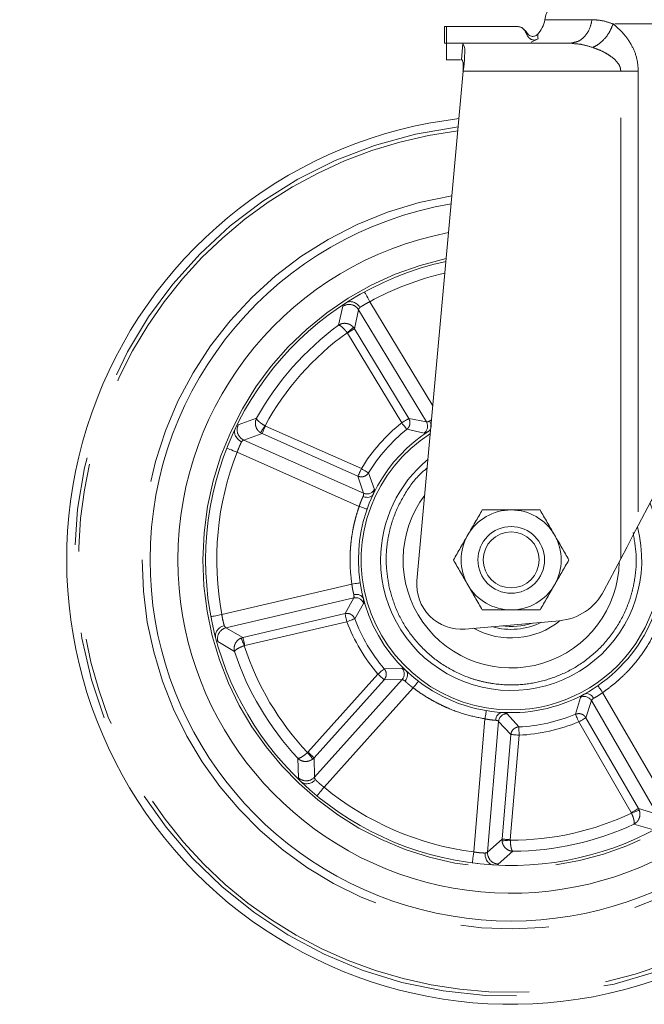
# Paper-space layout 'GCKA+Etagere' of a CAD drawing. Units: millimetres. Extents: x 5 to 415, y 5 to 292.
# Drawn here: x 98 to 107, y 130 to 144 of the extents above; entities that cross this region are included whole.
import ezdxf

# ---------------------------------------------------------------- set-up
doc = ezdxf.new("R2010")
doc.units = ezdxf.units.MM
doc.linetypes.add('PHANTOM', pattern=[12.7, 6.35, -1.27, 1.27, -1.27, 1.27, -1.27])
doc.layers.add('BEMAßUNG', color=96, linetype='Continuous')
doc.styles.add('SLDTEXTSTYLE0', font='TXT', dxfattribs={"width": 0.75})
doc.dimstyles.new('SLDDIMSTYLE6', dxfattribs={"dimtxt": 3.5, "dimasz": 3.302, "dimexe": 0, "dimexo": 0.0625, "dimgap": 0.875, "dimtad": 1, "dimlfac": 12.5, "dimrnd": 1e-09, "dimzin": 12, "dimdsep": 46, "dimtxsty": 'SLDTEXTSTYLE0', "dimsah": 1, "dimcen": 0.09, "dimadec": 0, "dimazin": 3, "dimtfac": 1, "dimtofl": 0, "dimtmove": 0, "dimatfit": 3, "dimfxl": 0, "dimfrac": 2, "dimtolj": 1, "dimtzin": 12, "dimarcsym": 0})

# ---------------------------------------------------------------- blocks, each defined once
blk = doc.blocks.new('_D_16')
at = {"layer": 'BEMAßUNG'}
for p, q in [((113.825, 260.908), (35.28, 260.908)), ((36.28, 129.948), (36.28, 260.908)), ((51.68, 129.948), (35.28, 129.948))]:
    blk.add_line(p, q, dxfattribs=at)
for points in [[(36.28, 260.908), (35.772, 257.606), (36.788, 257.606)], [(36.28, 129.948), (36.788, 133.25), (35.772, 133.25)]]:
    blk.add_solid(points, dxfattribs=at)
at = {"layer": 'BEMAßUNG', "insert": (31.768, 195.559), "char_height": 3.5, "attachment_point": 1, "rotation": 90, "style": 'SLDTEXTSTYLE0'}
blk.add_mtext('1637', dxfattribs=at)

psp = doc.layouts.new('GCKA+Etagere')

# ---------------------------------------------------------------- linework, layer by layer
at = {"color": 8, "linetype": 'PHANTOM', "lineweight": 0}
for p, q in [((105.73245, 144.08878), (106.41291, 144.08878)), ((113.08972, 144.02878), (106.71532, 144.02878)), ((104.53335, 143.50878), (104.55211, 143.74423)), ((106.82655, 143.34878), (104.55992, 143.34878)), ((106.82655, 136.32375), (106.82655, 143.34878)), ((107.07965, 143.34878), (107.07965, 136.80474)), ((102.82593, 139.96205), (102.76255, 139.68822)), ((104.12132, 138.52631), (103.21309, 140.02771)), ((102.99246, 139.63768), (103.0504, 139.91171)), ((103.0504, 139.91171), (104.02835, 138.29508)), ((102.88629, 139.58117), (102.89018, 139.5758)), ((102.89018, 139.5758), (103.67216, 138.28311)), ((102.99246, 139.63768), (102.97688, 139.65891)), ((103.77445, 138.34498), (102.99246, 139.63768)), ((101.58275, 138.34915), (101.31908, 138.25179)), ((104.02835, 138.29508), (103.77445, 138.34498)), ((101.39729, 138.03545), (101.66185, 138.12745)), ((101.63882, 138.14023), (101.66185, 138.12745)), ((101.66185, 138.12745), (103.04274, 137.51451)), ((101.71035, 138.23671), (101.70454, 138.23988)), ((103.09124, 137.62377), (101.71035, 138.23671)), ((103.74675, 138.18969), (103.99377, 138.13468)), ((103.12422, 137.26891), (101.39729, 138.03545)), ((101.30271, 137.85945), (103.0606, 137.07917)), ((103.27899, 137.32342), (103.19331, 137.56154)), ((103.04274, 137.51451), (103.12422, 137.26891)), ((102.95515, 135.95985), (101.08245, 135.52162)), ((101.1425, 135.33105), (102.98221, 135.76157)), ((102.98221, 135.76157), (102.85629, 135.53551)), ((102.99543, 135.46118), (103.12407, 135.67912)), ((102.85629, 135.53551), (101.38522, 135.19126)), ((101.38522, 135.19126), (101.1425, 135.33105)), ((101.41246, 135.07487), (102.88353, 135.41912)), ((101.38522, 135.19126), (101.36021, 135.18302)), ((101.02526, 135.13312), (101.26611, 134.98823)), ((101.40616, 135.07283), (101.41246, 135.07487)), ((103.67475, 134.74862), (103.42181, 134.74072)), ((103.33109, 134.66288), (102.32143, 133.53898)), ((102.41035, 133.45909), (103.42002, 134.58299)), ((103.67877, 134.58459), (102.41609, 133.17905)), ((103.42002, 134.58299), (103.67877, 134.58459)), ((102.55425, 133.03471), (103.83957, 134.46545)), ((106.24583, 134.32937), (106.17518, 134.08636)), ((107.5296, 132.73408), (106.56607, 134.3986)), ((106.32464, 134.03591), (106.40307, 134.28249)), ((106.40307, 134.28249), (107.34963, 132.64729)), ((104.87151, 134.01927), (104.70959, 132.10281)), ((105.35822, 133.90348), (105.19071, 134.09318)), ((106.17518, 134.08636), (106.19509, 134.09255)), ((107.08152, 132.72836), (106.32464, 134.03591)), ((104.90939, 132.10103), (105.06845, 133.98374)), ((105.06845, 133.98374), (105.24453, 133.79413)), ((105.33756, 133.90059), (105.35822, 133.90348)), ((106.22118, 133.97602), (106.97806, 132.66848)), ((105.24453, 133.79413), (105.11734, 132.28868)), ((105.23646, 132.27861), (105.36365, 133.78406)), ((102.17506, 133.45238), (102.18617, 133.17153)), ((102.32143, 133.53898), (102.31661, 133.53444)), ((102.39108, 133.44113), (102.41035, 133.45909)), ((102.41609, 133.17905), (102.41035, 133.45909)), ((106.97806, 132.66848), (106.9809, 132.66249)), ((107.34963, 132.64729), (107.08152, 132.72836)), ((107.09265, 132.70449), (107.08152, 132.72836)), ((107.0152, 132.5025), (107.28574, 132.42629)), ((105.11734, 132.28868), (104.90939, 132.10103)), ((105.11734, 132.28868), (105.11746, 132.26234)), ((105.23645, 132.27199), (105.23646, 132.27861)), ((105.0614, 131.92836), (105.27363, 132.11265))]:
    psp.add_line(p, q, dxfattribs=at)
at = {"color": 7, "linetype": 'Continuous', "lineweight": 15}
for p, q in [((104.28972, 143.98896), (104.28972, 143.7486)), ((104.31809, 143.98879), (104.28972, 143.98879)), ((105.34878, 143.98879), (104.31809, 143.98879)), ((104.31809, 143.98879), (104.31809, 143.74878)), ((105.49007, 143.84806), (105.43884, 143.93678)), ((105.53706, 143.76668), (105.63534, 143.81115)), ((104.28972, 143.74878), (104.31809, 143.74878)), ((104.53907, 143.74878), (104.31809, 143.74878)), ((104.31809, 143.74878), (104.31809, 143.50878)), ((104.53907, 143.74878), (104.55211, 143.74423)), ((106.09064, 143.74878), (104.53907, 143.74878)), ((106.09064, 143.74878), (106.1411, 143.75989)), ((106.12935, 143.74503), (106.09064, 143.74878)), ((106.14293, 143.75422), (106.12869, 143.74766)), ((104.31809, 143.50878), (104.51801, 143.50878)), ((104.53335, 143.50878), (104.53883, 143.50878)), ((104.55992, 143.34878), (103.89231, 136.00825)), ((106.82655, 136.32375), (106.58438, 135.86356)), ((104.58609, 135.3132), (105.94378, 135.43325)), ((100.95928, 135.3295), (100.95509, 135.3472))]:
    psp.add_line(p, q, dxfattribs=at)
at = {"color": 7, "linetype": 'Continuous', "lineweight": 15, "flags": 128}
for points in [[(104.55992, 143.34878), (104.56494, 143.40402), (104.56987, 143.4582), (104.57461, 143.51027)], [(109.47297, 141.3528), (109.23794, 140.90617), (109.00361, 140.46087), (108.77093, 140.0187), (108.54085, 139.58148), (108.31431, 139.15098), (108.09223, 138.72896), (107.87553, 138.31715), (107.66507, 137.91722), (107.46173, 137.5308), (107.26632, 137.15947), (107.07965, 136.80474)], [(107.07965, 136.80474), (107.00296, 136.659), (106.9171, 136.49584), (106.82655, 136.32375)]]:
    psp.add_lwpolyline(points, dxfattribs=at)
at = {"color": 8, "linetype": 'PHANTOM', "lineweight": 0, "flags": 128}
for points in [[(103.21309, 140.02771), (103.1981, 140.05509), (103.18369, 140.08142), (103.17041, 140.10569), (103.15877, 140.12695), (103.14921, 140.14441), (103.14212, 140.15738), (103.13774, 140.16537), (103.13627, 140.16806)], [(102.88629, 139.58117), (102.90292, 139.59544), (102.91899, 139.60923), (102.93396, 139.62208), (102.94733, 139.63355), (102.95864, 139.64326), (102.96752, 139.65088), (102.97367, 139.65616), (102.97688, 139.65891)], [(102.89018, 139.5758), (102.90911, 139.58725), (102.92739, 139.59831), (102.9444, 139.6086), (102.95954, 139.61776), (102.97231, 139.62549), (102.98226, 139.63151), (102.98906, 139.63562), (102.99246, 139.63768)], [(103.77445, 138.34498), (103.77104, 138.34292), (103.76425, 138.33881), (103.7543, 138.33279), (103.74153, 138.32507), (103.72638, 138.31591), (103.70937, 138.30562), (103.69109, 138.29456), (103.67216, 138.28311)], [(103.67216, 138.28311), (103.68597, 138.26582), (103.6993, 138.24912), (103.7117, 138.23359), (103.72274, 138.21975), (103.73206, 138.20809), (103.73931, 138.199), (103.74427, 138.1928), (103.74675, 138.18969)], [(101.63882, 138.14023), (101.64115, 138.14375), (101.64561, 138.15052), (101.65205, 138.16029), (101.66026, 138.17274), (101.66995, 138.18745), (101.68081, 138.20391), (101.69247, 138.22159), (101.70454, 138.23988)], [(101.66185, 138.12745), (101.66346, 138.13108), (101.66668, 138.13834), (101.6714, 138.14897), (101.67746, 138.16261), (101.68464, 138.17879), (101.6927, 138.19696), (101.70137, 138.21649), (101.71035, 138.23671)], [(101.1538, 137.91798), (101.15666, 137.91686), (101.16513, 137.91352), (101.17889, 137.90812), (101.19741, 137.90083), (101.21998, 137.89197), (101.24572, 137.88185), (101.27366, 137.87087), (101.30271, 137.85945)], [(103.09124, 137.62377), (103.08226, 137.60355), (103.07359, 137.58401), (103.06553, 137.56585), (103.05835, 137.54967), (103.05229, 137.53603), (103.04758, 137.5254), (103.04435, 137.51814), (103.04274, 137.51451)], [(103.19331, 137.56154), (103.18991, 137.56361), (103.18313, 137.56774), (103.1732, 137.5738), (103.16046, 137.58156), (103.14535, 137.59078), (103.12838, 137.60113), (103.11013, 137.61225), (103.09124, 137.62377)], [(103.0606, 137.07917), (103.08268, 137.07139), (103.10392, 137.06391), (103.12348, 137.05701), (103.14064, 137.05097), (103.15471, 137.04602), (103.16517, 137.04233), (103.17161, 137.04006), (103.17379, 137.0393)], [(103.07379, 135.97788), (103.07151, 135.97754), (103.06476, 135.97651), (103.05379, 135.97485), (103.03904, 135.97261), (103.02106, 135.96987), (103.00055, 135.96675), (102.97829, 135.96337), (102.95515, 135.95985)], [(101.08245, 135.52162), (101.05178, 135.51583), (101.02229, 135.51026), (100.99511, 135.50513), (100.97128, 135.50063), (100.95173, 135.49694), (100.9372, 135.49419), (100.92825, 135.49251), (100.92523, 135.49193)], [(102.85629, 135.53551), (102.8572, 135.53164), (102.85901, 135.52391), (102.86166, 135.51259), (102.86506, 135.49805), (102.86909, 135.48082), (102.87362, 135.46146), (102.87849, 135.44066), (102.88353, 135.41912)], [(102.88353, 135.41912), (102.90424, 135.4269), (102.92424, 135.43442), (102.94285, 135.44142), (102.95942, 135.44765), (102.97339, 135.4529), (102.98427, 135.45699), (102.9917, 135.45979), (102.99543, 135.46118)], [(101.40616, 135.07283), (101.39772, 135.09306), (101.38957, 135.1126), (101.38198, 135.13081), (101.3752, 135.14707), (101.36946, 135.16083), (101.36495, 135.17163), (101.36184, 135.17911), (101.36021, 135.18302)], [(101.41246, 135.07487), (101.40742, 135.09641), (101.40255, 135.11722), (101.39802, 135.13657), (101.39399, 135.1538), (101.39059, 135.16834), (101.38794, 135.17966), (101.38613, 135.18739), (101.38522, 135.19126)], [(103.42181, 134.74072), (103.41879, 134.73814), (103.41277, 134.73296), (103.40394, 134.72539), (103.39261, 134.71567), (103.37918, 134.70414), (103.36409, 134.6912), (103.34788, 134.67729), (103.33109, 134.66288)], [(103.33109, 134.66288), (103.34755, 134.64809), (103.36344, 134.63381), (103.37823, 134.62053), (103.3914, 134.6087), (103.4025, 134.59873), (103.41115, 134.59096), (103.41706, 134.58565), (103.42002, 134.58299)], [(103.83957, 134.46545), (103.85379, 134.48405), (103.86746, 134.50193), (103.88006, 134.51841), (103.89111, 134.53285), (103.90017, 134.54471), (103.90691, 134.55352), (103.91106, 134.55894), (103.91246, 134.56078)], [(106.56607, 134.3986), (106.55278, 134.41788), (106.54, 134.43641), (106.52822, 134.45349), (106.51789, 134.46846), (106.50942, 134.48074), (106.50312, 134.48987), (106.49925, 134.49549), (106.49794, 134.49739)], [(104.89102, 134.13767), (104.89065, 134.1354), (104.88954, 134.12866), (104.88773, 134.11772), (104.88531, 134.10299), (104.88235, 134.08505), (104.87897, 134.06458), (104.87531, 134.04237), (104.87151, 134.01927)], [(106.17518, 134.08636), (106.17671, 134.08269), (106.17976, 134.07536), (106.18424, 134.06463), (106.18998, 134.05085), (106.19679, 134.03451), (106.20444, 134.01617), (106.21266, 133.99644), (106.22118, 133.97602)], [(106.22118, 133.97602), (106.24032, 133.98711), (106.25882, 133.99781), (106.27602, 134.00777), (106.29134, 134.01664), (106.30425, 134.02411), (106.31432, 134.02994), (106.32119, 134.03392), (106.32464, 134.03591)], [(105.36365, 133.78406), (105.36264, 133.80617), (105.36167, 133.82751), (105.36077, 133.84737), (105.35997, 133.86505), (105.35929, 133.87996), (105.35876, 133.89158), (105.3584, 133.89951), (105.35822, 133.90348)], [(105.24453, 133.79413), (105.24849, 133.79379), (105.25641, 133.79312), (105.268, 133.79214), (105.28287, 133.79089), (105.30051, 133.7894), (105.32031, 133.78772), (105.3416, 133.78593), (105.36365, 133.78406)], [(102.39108, 133.44113), (102.38844, 133.44444), (102.38339, 133.45078), (102.37609, 133.45993), (102.36678, 133.47158), (102.3558, 133.48534), (102.34349, 133.50076), (102.33028, 133.51731), (102.31661, 133.53444)], [(102.41035, 133.45909), (102.4074, 133.46175), (102.40149, 133.46705), (102.39284, 133.47483), (102.38173, 133.4848), (102.36857, 133.49663), (102.35378, 133.50992), (102.33789, 133.52419), (102.32143, 133.53898)], [(102.45257, 132.91118), (102.45453, 132.91355), (102.46031, 132.92058), (102.46971, 132.932), (102.48235, 132.94736), (102.49776, 132.96608), (102.51534, 132.98744), (102.53442, 133.01061), (102.55425, 133.03471)], [(107.08152, 132.72836), (107.07808, 132.72637), (107.07121, 132.72239), (107.06114, 132.71657), (107.04823, 132.70909), (107.03291, 132.70022), (107.0157, 132.69026), (106.99721, 132.67956), (106.97806, 132.66848)], [(107.09265, 132.70449), (107.08868, 132.703), (107.0811, 132.70015), (107.07014, 132.69603), (107.05619, 132.69078), (107.0397, 132.68459), (107.02123, 132.67765), (107.00141, 132.6702), (106.9809, 132.66249)], [(105.23646, 132.27861), (105.21442, 132.28047), (105.19312, 132.28227), (105.17332, 132.28395), (105.15568, 132.28543), (105.14081, 132.28669), (105.12922, 132.28767), (105.12131, 132.28834), (105.11734, 132.28868)], [(105.23645, 132.27199), (105.21461, 132.27022), (105.1935, 132.26851), (105.17384, 132.26691), (105.15628, 132.26548), (105.14142, 132.26428), (105.12976, 132.26333), (105.12168, 132.26268), (105.11746, 132.26234)], [(104.70959, 132.10281), (104.70563, 132.07185), (104.70181, 132.04208), (104.69829, 132.01464), (104.69521, 131.9906), (104.69268, 131.97086), (104.6908, 131.95619), (104.68964, 131.94716), (104.68925, 131.94411)]]:
    psp.add_lwpolyline(points, dxfattribs=at)
at = {"color": 7, "linetype": 'Continuous', "lineweight": 15}
for radius in [0.48, 0.40288]:
    psp.add_circle((105.24882, 136.30838), radius, dxfattribs=at)
for centre, radius, start, end in [((106.12792, 144.02878), 0.4, 144.619761, 171.373073), ((105.33697, 144.14878), 0.4, 316.813163, 351.373073), ((105.24882, 136.30838), 6.4, 96.740319, 282.617856), ((105.24882, 136.30838), 5.2, 99.551269, 180), ((105.24882, 136.30838), 6.4, 282.617856, 49.710231), ((105.24882, 136.30838), 4.8, 100.811897, 180), ((105.24882, 136.30838), 4.4, 102.312118, 180), ((105.24882, 136.30838), 5.2, 180, 46.752151), ((105.24882, 136.30838), 4.8, 180, 45.424243), ((105.24882, 136.30838), 4.4, 180, 43.84274), ((105.24882, 136.30838), 2.2, 122.095966, 180), ((105.24882, 136.30838), 1.88, 129.561958, 180), ((105.24882, 136.30838), 2.2, 180, 23.092892), ((105.24882, 136.30838), 1.556, 143.095381, 359.030058), ((105.24882, 136.30838), 0.72, 90, 150), ((105.24882, 136.30838), 0.72, 30, 90), ((105.24882, 136.30838), 1.88, 180, 14.611264), ((105.24882, 136.30838), 0.72, 150, 210), ((105.24882, 136.30838), 0.72, 330, 30), ((104.52972, 135.95071), 0.64, 174.841098, 275.053461), ((105.24882, 136.30838), 0.72, 210, 270), ((105.24882, 136.30838), 0.72, 270, 330), ((105.87331, 136.23014), 0.8, 275.053461, 332.726783), ((105.24882, 136.30838), 1.124, 241.154402, 308.960538), ((105.24882, 136.30838), 1, 253.95196, 296.154963), ((105.24882, 136.30838), 0.96, 261.418362, 288.688561)]:
    psp.add_arc(centre, radius, start, end, dxfattribs=at)
at = {"color": 8, "linetype": 'PHANTOM', "lineweight": 0}
for centre, radius, start, end in [((105.24882, 136.30838), 6.28433, 96.963368, 0), ((105.24882, 136.30838), 6.2273, 97.076447, 282.617856), ((105.24882, 136.30838), 5.31455, 99.226433, 180), ((105.24882, 136.30838), 6.2273, 282.617856, 49.356699), ((105.24882, 136.30838), 4.44, 102.149354, 180), ((105.24882, 136.30838), 4.24, 102.995493, 118.693584), ((105.24882, 136.30838), 5.31455, 180, 47.094185), ((102.91357, 139.82719), 0.16083, 31.703728, 123.016093), ((105.24882, 136.30838), 4.19581, 126.338851, 150.896862), ((105.24882, 136.30838), 4.03642, 125.824431, 151.411282), ((105.24882, 136.30838), 4.44, 180, 44.014392), ((105.24882, 136.30838), 2.52693, 128.604563, 148.631149), ((103.92464, 138.23351), 0.1206, 304.970463, 30.69803), ((101.46391, 138.18184), 0.16084, 154.221816, 245.528909), ((105.24882, 136.30838), 2.16, 122.59895, 270), ((105.24882, 136.30838), 2.40739, 128.604563, 148.631149), ((105.24882, 136.30838), 4.24, 158.542129, 190.693584), ((103.17224, 137.37954), 0.1206, 246.536538, 332.267565), ((105.24882, 136.30838), 2.16, 270, 22.223595), ((103.00872, 135.64392), 0.1206, 16.969287, 102.700116), ((105.24882, 136.30838), 2.40739, 200.604563, 220.631149), ((101.18061, 135.17479), 0.16084, 103.706889, 195.014578), ((105.24882, 136.30838), 2.52693, 200.604563, 220.631149), ((105.24882, 136.30838), 4.03642, 197.824431, 223.411282), ((105.24882, 136.30838), 4.19581, 198.338851, 222.896862), ((103.58839, 134.66444), 0.1206, 318.537223, 44.266005), ((106.29919, 134.22121), 0.12061, 30.53976, 116.262662), ((105.18854, 133.97259), 0.12061, 88.972396, 174.695823), ((105.24882, 136.30838), 2.40739, 272.604563, 292.631149), ((105.24882, 136.30838), 2.52693, 272.604563, 292.631149), ((102.29745, 133.28765), 0.16084, 226.221467, 317.529743), ((105.24882, 136.30838), 4.24, 230.542129, 262.693584), ((105.24882, 136.30838), 4.03642, 269.824431, 295.411282), ((105.24882, 136.30838), 4.19581, 270.338851, 294.896862), ((105.06978, 132.08899), 0.16084, 175.707638, 267.01346)]:
    psp.add_arc(centre, radius, start, end, dxfattribs=at)
for points, knots in [([(106.1411, 143.75989), (106.1624, 143.76313), (106.22207, 143.77218), (106.30695, 143.84058), (106.38375, 143.95022), (106.40319, 144.0426), (106.41291, 144.08878)], [0, 0, 0, 0, 0.15603175, 0.43735121, 0.71867373, 1, 1, 1, 1]), ([(106.41291, 144.08878), (106.46039, 144.08634), (106.55635, 144.0814), (106.66196, 144.04644), (106.71532, 144.02878)], [0, 0, 0, 0, 0.49482532, 1, 1, 1, 1]), ([(106.42262, 143.68878), (106.45336, 143.70445), (106.51631, 143.73653), (106.60266, 143.81965), (106.67422, 143.91995), (106.70184, 143.99307), (106.71532, 144.02878)], [0, 0, 0, 0, 0.24425743, 0.50000126, 0.75574528, 1, 1, 1, 1]), ([(106.71532, 144.02878), (106.76904, 143.98351), (106.86949, 143.89886), (106.98849, 143.723), (107.06543, 143.5381), (107.07512, 143.40912), (107.07965, 143.34878)], [0, 0, 0, 0, 0.30173906, 0.56420374, 0.79614814, 1, 1, 1, 1]), ([(106.42262, 143.68878), (106.36739, 143.70599), (106.26862, 143.73677), (106.17196, 143.7425), (106.12935, 143.74503)], [0, 0, 0, 0, 0.55909359, 1, 1, 1, 1]), ([(106.82655, 143.34878), (106.82529, 143.36383), (106.82267, 143.39514), (106.79308, 143.4619), (106.73145, 143.52847), (106.64099, 143.59219), (106.53919, 143.64627), (106.46334, 143.67393), (106.42262, 143.68878)], [0, 0, 0, 0, 0.07605771, 0.15833045, 0.36902754, 0.54420276, 0.755281, 1, 1, 1, 1]), ([(106.82655, 143.34878), (106.87263, 143.34878), (106.96481, 143.34878), (107.04137, 143.34878), (107.07965, 143.34878)], [0, 0, 0, 0, 0.50000286, 1, 1, 1, 1]), ([(103.07178, 139.94515), (103.0812, 139.95136), (103.09823, 139.96258), (103.13281, 139.98397), (103.17047, 140.0057), (103.19889, 140.02038), (103.21309, 140.02771)], [0, 0, 0, 0, 0.27669542, 0.49989586, 0.75018018, 1, 1, 1, 1]), ([(103.0504, 139.91171), (103.05049, 139.91303), (103.05075, 139.9166), (103.05545, 139.92649), (103.06558, 139.93806), (103.07178, 139.94515)], [0, 0, 0, 0, 0.185652232, 0.500840846, 1, 1, 1, 1]), ([(102.76255, 139.68822), (102.77765, 139.69663), (102.8085, 139.71383), (102.86559, 139.71868), (102.9149, 139.70586), (102.95256, 139.68356), (102.96866, 139.66724), (102.97688, 139.65891)], [0, 0, 0, 0, 0.22445284, 0.45879139, 0.71463723, 0.85430816, 1, 1, 1, 1]), ([(102.76255, 139.68822), (102.76777, 139.68807), (102.77844, 139.68778), (102.80714, 139.66834), (102.83786, 139.63917), (102.86534, 139.60814), (102.87937, 139.59008), (102.88629, 139.58117)], [0, 0, 0, 0, 0.224349984, 0.458584238, 0.714380861, 0.859107551, 1, 1, 1, 1]), ([(101.63882, 138.14023), (101.62955, 138.1473), (101.61139, 138.16118), (101.58454, 138.19563), (101.56558, 138.24289), (101.56303, 138.30022), (101.57627, 138.33306), (101.58275, 138.34915)], [0, 0, 0, 0, 0.14516427, 0.28448184, 0.54018887, 0.77467234, 1, 1, 1, 1]), ([(101.70454, 138.23988), (101.68677, 138.25069), (101.6595, 138.26727), (101.62884, 138.29044), (101.60471, 138.31132), (101.58518, 138.33342), (101.58355, 138.34398), (101.58275, 138.34915)], [0, 0, 0, 0, 0.25824233, 0.39637755, 0.5403713, 0.77476426, 1, 1, 1, 1]), ([(103.77445, 138.34498), (103.78061, 138.33159), (103.79266, 138.30541), (103.79166, 138.26179), (103.77752, 138.22052), (103.75716, 138.20012), (103.74675, 138.18969)], [0, 0, 0, 0, 0.25566178, 0.50000677, 0.74435989, 1, 1, 1, 1]), ([(104.07395, 138.30816), (104.06215, 138.30315), (104.04018, 138.29383), (104.03209, 138.29469), (104.02835, 138.29508)], [0, 0, 0, 0, 0.53725231, 1, 1, 1, 1]), ([(104.07395, 138.30816), (104.08263, 138.31429), (104.09131, 138.32043), (104.10317, 138.32675), (104.10318, 138.32676)], [0, 0, 0, 0, 0.999245591, 1, 1, 1, 1]), ([(103.99377, 138.13468), (103.99951, 138.13521), (104.01102, 138.13626), (104.04503, 138.15278), (104.06204, 138.16105)], [0, 0, 0, 0, 0.4996479, 1, 1, 1, 1]), ([(101.30271, 137.85945), (101.308, 137.87384), (101.31902, 137.90381), (101.33541, 137.94327), (101.35248, 137.98092), (101.36154, 137.99932), (101.36681, 138.01003)], [0, 0, 0, 0, 0.23980089, 0.4995454, 0.70880635, 1, 1, 1, 1]), ([(101.36681, 138.01003), (101.37305, 138.01706), (101.38325, 138.02855), (101.39248, 138.03448), (101.39598, 138.03519), (101.39729, 138.03545)], [0, 0, 0, 0, 0.49820121, 0.81347675, 1, 1, 1, 1]), ([(103.19331, 137.56154), (103.18427, 137.5499), (103.1666, 137.52713), (103.12743, 137.5079), (103.08429, 137.50142), (103.0568, 137.51008), (103.04274, 137.51451)], [0, 0, 0, 0, 0.25566997, 0.50000299, 0.74435105, 1, 1, 1, 1]), ([(104.03997, 137.63178), (104.01233, 137.60951), (103.88831, 137.50958), (103.72025, 137.2766), (103.57947, 137.00196), (103.50528, 136.76797), (103.45676, 136.5355), (103.43628, 136.24684), (103.47399, 136.02357), (103.49229, 135.91518)], [0, 0, 0, 0, 0.05628827, 0.25258468, 0.44887967, 0.54510006, 0.64134142, 0.82588665, 1, 1, 1, 1]), ([(103.12422, 137.26891), (103.12508, 137.26525), (103.12695, 137.25733), (103.12047, 137.23436), (103.11699, 137.22202)], [0, 0, 0, 0, 0.46271558, 1, 1, 1, 1]), ([(103.26143, 137.25236), (103.26749, 137.27029), (103.2796, 137.30611), (103.27919, 137.31765), (103.27899, 137.32342)], [0, 0, 0, 0, 0.50048599, 1, 1, 1, 1]), ([(103.0606, 137.07917), (103.06497, 137.09298), (103.07377, 137.12083), (103.08823, 137.15864), (103.10338, 137.19385), (103.1122, 137.21211), (103.11699, 137.22202)], [0, 0, 0, 0, 0.24795315, 0.49989863, 0.72850462, 1, 1, 1, 1]), ([(103.0606, 137.07917), (103.0521, 137.05426), (103.03116, 136.99285), (103.0052, 136.9018), (102.98227, 136.80656), (102.96314, 136.71061), (102.94873, 136.61705), (102.93777, 136.51857), (102.93167, 136.43407), (102.9292, 136.36198), (102.92874, 136.31554), (102.92906, 136.25401), (102.93273, 136.13685), (102.9464, 136.02892), (102.95515, 135.95985)], [0, 0, 0, 0, 0.06953741, 0.17140541, 0.2500062, 0.32831417, 0.42983781, 0.5000282, 0.59007717, 0.65359528, 0.69057844, 0.71276922, 0.81618161, 1, 1, 1, 1]), ([(107.00535, 136.70159), (107.02366, 136.5932), (107.06137, 136.36992), (107.04085, 136.0813), (106.99241, 135.84874), (106.91788, 135.61513), (106.77975, 135.33745), (106.54991, 135.04644), (106.27162, 134.81288), (105.96531, 134.64548), (105.64422, 134.54203), (105.30971, 134.4987), (105.02182, 134.51597), (104.78916, 134.56486), (104.55557, 134.63928), (104.27795, 134.77748), (103.98665, 135.00724), (103.75412, 135.28577), (103.58311, 135.59127), (103.52197, 135.80932), (103.49229, 135.91518)], [0, 0, 0, 0, 0.05824798, 0.11998584, 0.1521833, 0.18437212, 0.2500415, 0.31570994, 0.38001394, 0.44175151, 0.49999998, 0.55824832, 0.61998584, 0.65218288, 0.68437247, 0.75004124, 0.81570964, 0.88001383, 0.94175176, 1, 1, 1, 1]), ([(102.98387, 135.80898), (102.98101, 135.81963), (102.97574, 135.83925), (102.96743, 135.8767), (102.96029, 135.91652), (102.95685, 135.94549), (102.95515, 135.95985)], [0, 0, 0, 0, 0.27186896, 0.50084755, 0.75237806, 1, 1, 1, 1]), ([(102.98387, 135.80898), (102.98498, 135.79621), (102.98705, 135.77243), (102.98374, 135.765), (102.98221, 135.76157)], [0, 0, 0, 0, 0.53724973, 1, 1, 1, 1]), ([(103.12407, 135.67912), (103.12535, 135.68474), (103.12791, 135.69601), (103.1227, 135.73346), (103.1201, 135.7522)], [0, 0, 0, 0, 0.49964981, 1, 1, 1, 1]), ([(101.1173, 135.36172), (101.11431, 135.3726), (101.1089, 135.39225), (101.09925, 135.43176), (101.09022, 135.47429), (101.08504, 135.50585), (101.08245, 135.52162)], [0, 0, 0, 0, 0.27668342, 0.49990249, 0.75018451, 1, 1, 1, 1]), ([(102.85742, 135.53576), (102.87198, 135.53735), (102.90047, 135.54045), (102.94127, 135.52585), (102.9758, 135.4997), (102.98879, 135.47421), (102.99543, 135.46118)], [0, 0, 0, 0, 0.2557362, 0.50046271, 0.74457675, 1, 1, 1, 1]), ([(101.1425, 135.33105), (101.14127, 135.33155), (101.13796, 135.33289), (101.13001, 135.34042), (101.12213, 135.35363), (101.1173, 135.36172)], [0, 0, 0, 0, 0.1856448, 0.50082173, 1, 1, 1, 1]), ([(101.26611, 134.98823), (101.26277, 135.00519), (101.25595, 135.03985), (101.26898, 135.09564), (101.29642, 135.13857), (101.32925, 135.1675), (101.34974, 135.17777), (101.36021, 135.18302)], [0, 0, 0, 0, 0.22445605, 0.45879763, 0.7146312, 0.85431052, 1, 1, 1, 1]), ([(106.56607, 134.3986), (106.59391, 134.41833), (106.65723, 134.46321), (106.74411, 134.53326), (106.83453, 134.61345), (106.91424, 134.69174), (107.03084, 134.81858), (107.16997, 134.99463), (107.26286, 135.15965), (107.3093, 135.24216)], [0, 0, 0, 0, 0.09016131, 0.205086096, 0.294710942, 0.409498052, 0.500132884, 0.750067031, 1, 1, 1, 1]), ([(101.26611, 134.98823), (101.26786, 134.99315), (101.27143, 135.0032), (101.29879, 135.02448), (101.33603, 135.0447), (101.37403, 135.06124), (101.39555, 135.069), (101.40616, 135.07283)], [0, 0, 0, 0, 0.22434937, 0.45858388, 0.71439276, 0.85911374, 1, 1, 1, 1]), ([(103.42181, 134.74072), (103.43009, 134.72853), (103.44628, 134.70468), (103.45246, 134.6615), (103.4453, 134.61846), (103.42857, 134.59499), (103.42002, 134.58299)], [0, 0, 0, 0, 0.255667833, 0.499998086, 0.744344465, 1, 1, 1, 1]), ([(103.73691, 134.70997), (103.72174, 134.72127), (103.69141, 134.74385), (103.6803, 134.74703), (103.67475, 134.74862)], [0, 0, 0, 0, 0.50019962, 1, 1, 1, 1]), ([(103.67877, 134.58459), (103.68252, 134.58428), (103.69062, 134.58361), (103.71047, 134.57035), (103.72113, 134.56322)], [0, 0, 0, 0, 0.462744059, 1, 1, 1, 1]), ([(103.83957, 134.46545), (103.82779, 134.47386), (103.80406, 134.49081), (103.77258, 134.51623), (103.74376, 134.54154), (103.72909, 134.55559), (103.72113, 134.56322)], [0, 0, 0, 0, 0.24758751, 0.49911443, 0.72807725, 1, 1, 1, 1]), ([(103.83957, 134.46545), (103.86693, 134.44507), (103.92918, 134.39871), (104.02265, 134.33773), (104.12685, 134.27652), (104.22595, 134.22491), (104.38261, 134.15321), (104.59303, 134.07529), (104.77868, 134.03794), (104.87151, 134.01927)], [0, 0, 0, 0, 0.09016152, 0.20508509, 0.29471312, 0.40949769, 0.50013365, 0.75006676, 1, 1, 1, 1]), ([(106.30179, 134.37653), (106.28636, 134.3656), (106.25551, 134.34374), (106.24905, 134.33416), (106.24583, 134.32937)], [0, 0, 0, 0, 0.500198661, 1, 1, 1, 1]), ([(106.40307, 134.28249), (106.40453, 134.28596), (106.40767, 134.29346), (106.42641, 134.30824), (106.43648, 134.31618)], [0, 0, 0, 0, 0.462742511, 1, 1, 1, 1]), ([(106.56607, 134.3986), (106.55444, 134.39001), (106.53098, 134.37268), (106.49707, 134.3506), (106.4641, 134.33099), (106.4462, 134.32139), (106.43648, 134.31618)], [0, 0, 0, 0, 0.24757559, 0.499112, 0.72807219, 1, 1, 1, 1]), ([(105.02387, 133.99996), (105.01288, 134.00053), (104.99263, 134.00158), (104.95448, 134.00525), (104.91438, 134.01077), (104.88572, 134.01645), (104.87151, 134.01927)], [0, 0, 0, 0, 0.27140803, 0.50003923, 0.75200848, 1, 1, 1, 1]), ([(105.19071, 134.09318), (105.18575, 134.09613), (105.17583, 134.10204), (105.1386, 134.10866), (105.11997, 134.11198)], [0, 0, 0, 0, 0.49967017, 1, 1, 1, 1]), ([(106.19509, 134.09255), (106.20799, 134.09412), (106.23348, 134.09723), (106.27032, 134.08648), (106.30268, 134.06648), (106.31721, 134.04625), (106.32464, 134.03591)], [0, 0, 0, 0, 0.256757656, 0.507297435, 0.748111206, 1, 1, 1, 1]), ([(105.02387, 133.99996), (105.03636, 133.99707), (105.05961, 133.99169), (105.06566, 133.98625), (105.06845, 133.98374)], [0, 0, 0, 0, 0.53725438, 1, 1, 1, 1]), ([(105.24453, 133.79413), (105.24684, 133.80665), (105.25136, 133.83114), (105.27211, 133.86302), (105.30085, 133.88846), (105.32523, 133.89651), (105.33756, 133.90059)], [0, 0, 0, 0, 0.25190514, 0.49269055, 0.74326052, 1, 1, 1, 1]), ([(102.31661, 133.53444), (102.30084, 133.52088), (102.27665, 133.50007), (102.24514, 133.47807), (102.21783, 133.46156), (102.19077, 133.44983), (102.18022, 133.45154), (102.17506, 133.45238)], [0, 0, 0, 0, 0.25824237, 0.39637301, 0.5403693, 0.77476137, 1, 1, 1, 1]), ([(102.39108, 133.44113), (102.38149, 133.43451), (102.36268, 133.42153), (102.32162, 133.40664), (102.27081, 133.40321), (102.2155, 133.4185), (102.18836, 133.44124), (102.17506, 133.45238)], [0, 0, 0, 0, 0.14516152, 0.28448558, 0.54018892, 0.77466864, 1, 1, 1, 1]), ([(102.43085, 133.14221), (102.42608, 133.15034), (102.4183, 133.1636), (102.41553, 133.17419), (102.41594, 133.17774), (102.41609, 133.17905)], [0, 0, 0, 0, 0.499160173, 0.814304983, 1, 1, 1, 1]), ([(102.55425, 133.03471), (102.54219, 133.0442), (102.51706, 133.06397), (102.48458, 133.09176), (102.45408, 133.11961), (102.4394, 133.1339), (102.43085, 133.14221)], [0, 0, 0, 0, 0.24005971, 0.50009066, 0.70912875, 1, 1, 1, 1]), ([(106.9809, 132.66249), (106.98892, 132.6433), (107.00123, 132.61386), (107.01242, 132.5771), (107.01968, 132.54602), (107.02248, 132.51666), (107.01759, 132.50716), (107.0152, 132.5025)], [0, 0, 0, 0, 0.258233367, 0.396372984, 0.540361845, 0.774758816, 1, 1, 1, 1]), ([(107.09265, 132.70449), (107.09598, 132.69331), (107.10252, 132.67142), (107.10399, 132.62776), (107.09155, 132.57838), (107.05992, 132.5305), (107.0299, 132.51171), (107.0152, 132.5025)], [0, 0, 0, 0, 0.14516973, 0.28448105, 0.54018826, 0.77466484, 1, 1, 1, 1]), ([(105.27363, 132.11265), (105.25648, 132.11472), (105.22141, 132.11894), (105.17237, 132.14857), (105.14002, 132.18793), (105.12266, 132.2281), (105.11922, 132.25076), (105.11746, 132.26234)], [0, 0, 0, 0, 0.22445097, 0.45879657, 0.71464151, 0.85430243, 1, 1, 1, 1]), ([(105.27363, 132.11265), (105.26941, 132.11592), (105.26089, 132.12252), (105.25105, 132.15023), (105.24438, 132.18088), (105.24027, 132.20966), (105.23744, 132.24059), (105.23678, 132.26166), (105.23645, 132.27199)], [0, 0, 0, 0, 0.2286691, 0.46182052, 0.59727626, 0.73697117, 0.87113609, 1, 1, 1, 1]), ([(104.87244, 132.08654), (104.86115, 132.08706), (104.84076, 132.08799), (104.80019, 132.09102), (104.75696, 132.09558), (104.72537, 132.1004), (104.70959, 132.10281)], [0, 0, 0, 0, 0.27700331, 0.50045423, 0.75042282, 1, 1, 1, 1]), ([(104.90939, 132.10103), (104.90854, 132.10002), (104.90624, 132.09729), (104.89663, 132.09205), (104.88163, 132.08864), (104.87244, 132.08654)], [0, 0, 0, 0, 0.18564411, 0.5008345, 1, 1, 1, 1])]:
    psp.add_open_spline(points, degree=3, knots=knots, dxfattribs=at)
at = {"color": 7, "linetype": 'Continuous', "lineweight": 15}
for points, knots in [([(105.34878, 143.98879), (105.36439, 143.9868), (105.39548, 143.98286), (105.44466, 143.9398), (105.46988, 143.88203), (105.50176, 143.82626), (105.54262, 143.7994), (105.59153, 143.79163), (105.62073, 143.80465), (105.63534, 143.81115)], [0, 0, 0, 0, 0.12297372, 0.24496043, 0.49776393, 0.6239828, 0.74960875, 0.87479581, 1, 1, 1, 1]), ([(105.43884, 143.93678), (105.43373, 143.94433), (105.42351, 143.95942), (105.40116, 143.97583), (105.37586, 143.98677), (105.3577, 143.98812), (105.34878, 143.98879)], [0, 0, 0, 0, 0.24995842, 0.50006734, 0.75437209, 1, 1, 1, 1]), ([(105.62931, 143.87532), (105.61521, 143.86619), (105.58807, 143.84862), (105.53265, 143.84641), (105.48208, 143.88008), (105.46476, 143.92013), (105.44995, 143.93633), (105.44878, 143.93761)], [0, 0, 0, 0, 0.22222077, 0.42780442, 0.70569667, 0.97677571, 1, 1, 1, 1]), ([(105.63534, 143.81115), (105.62921, 143.80781), (105.61695, 143.80113), (105.59649, 143.79613), (105.57552, 143.79494), (105.54804, 143.79922), (105.51517, 143.81424), (105.49844, 143.83677), (105.49007, 143.84806)], [0, 0, 0, 0, 0.125239849, 0.25066409, 0.375658231, 0.501065739, 0.750104078, 1, 1, 1, 1]), ([(105.63534, 143.81115), (105.63519, 143.81727), (105.63489, 143.82948), (105.63319, 143.84721), (105.63115, 143.86334), (105.62942, 143.87434), (105.6294, 143.87461), (105.62939, 143.87472)], [0, 0, 0, 0, 0.1765168, 0.3520994, 0.56763007, 0.82017378, 1, 1, 1, 1]), ([(105.63251, 143.84532), (105.63194, 143.85271), (105.63094, 143.86536), (105.63061, 143.86676), (105.63046, 143.86734)], [0, 0, 0, 0, 0.58439842, 1, 1, 1, 1]), ([(104.55211, 143.74423), (104.56022, 143.73378), (104.57645, 143.71288), (104.58354, 143.63054), (104.57767, 143.55145), (104.57461, 143.51027)], [0, 0, 0, 0, 0.32383539, 0.64800887, 1, 1, 1, 1]), ([(104.55495, 143.34878), (104.55586, 143.36661), (104.55768, 143.40227), (104.55734, 143.44988), (104.5536, 143.48584), (104.54698, 143.50574), (104.54126, 143.50788), (104.53883, 143.50878)], [0, 0, 0, 0, 0.211925667, 0.423910608, 0.634453705, 0.844894078, 1, 1, 1, 1]), ([(103.07533, 140.13408), (103.0739, 140.13326), (103.07131, 140.13177), (103.06912, 140.13037), (103.06814, 140.12975)], [0, 0, 0, 0, 0.55205708, 1, 1, 1, 1]), ([(102.86921, 140.00939), (102.8706, 140.01028), (102.87312, 140.01188), (102.87538, 140.01317), (102.87638, 140.01375)], [0, 0, 0, 0, 0.551907635, 1, 1, 1, 1]), ([(102.87639, 140.01375), (102.88502, 140.01773), (102.90182, 140.02548), (102.93678, 140.02972), (102.98173, 140.02243), (103.02133, 139.99984), (103.05171, 139.97269), (103.06389, 139.95597), (103.07178, 139.94515)], [0, 0, 0, 0, 0.140429859, 0.273397839, 0.499707014, 0.748951988, 0.837500485, 1, 1, 1, 1]), ([(104.07396, 138.30816), (104.08051, 138.29459), (104.09361, 138.2675), (104.09649, 138.22523), (104.08735, 138.18654), (104.07081, 138.16988), (104.06204, 138.16105)], [0, 0, 0, 0, 0.25059788, 0.50046864, 0.73538831, 1, 1, 1, 1]), ([(101.36681, 138.01003), (101.35508, 138.01649), (101.33696, 138.02647), (101.3062, 138.05318), (101.27881, 138.08963), (101.26591, 138.1333), (101.26571, 138.16852), (101.27129, 138.18616), (101.27415, 138.19523)], [0, 0, 0, 0, 0.162482917, 0.251035741, 0.500284171, 0.726586674, 0.85955794, 1, 1, 1, 1]), ([(101.27415, 138.19523), (101.27471, 138.19656), (101.27572, 138.19899), (101.27699, 138.20168), (101.27757, 138.20289)], [0, 0, 0, 0, 0.54772934, 1, 1, 1, 1]), ([(104.0566, 138.15733), (104.05756, 138.15796), (104.05933, 138.15911), (104.06114, 138.16037), (104.0619, 138.16094), (104.06205, 138.16105)], [0, 0, 0, 0, 0.487158681, 0.897010379, 1, 1, 1, 1]), ([(101.18323, 137.99039), (101.18262, 137.98909), (101.1815, 137.98671), (101.18036, 137.98396), (101.17984, 137.98272)], [0, 0, 0, 0, 0.54763123, 1, 1, 1, 1]), ([(103.26143, 137.25236), (103.25379, 137.24257), (103.23935, 137.22409), (103.20342, 137.21049), (103.16998, 137.20853), (103.14076, 137.2131), (103.1251, 137.21898), (103.11699, 137.22202)], [0, 0, 0, 0, 0.26424, 0.49884527, 0.72015405, 0.85508704, 1, 1, 1, 1]), ([(103.26143, 137.25236), (103.26189, 137.2532), (103.26286, 137.25496), (103.26389, 137.25711), (103.26443, 137.25823)], [0, 0, 0, 0, 0.47983509, 1, 1, 1, 1]), ([(104.83313, 137.02838), (104.79937, 136.96992), (104.73124, 136.85191), (104.66082, 136.72993), (104.62528, 136.66838)], [0, 0, 0, 0, 0.49546196, 1, 1, 1, 1]), ([(105.24882, 137.02838), (105.17917, 137.02838), (105.03831, 137.02838), (104.90202, 137.02838), (104.83313, 137.02838)], [0, 0, 0, 0, 0.49451005, 1, 1, 1, 1]), ([(105.66451, 137.02838), (105.597, 137.02838), (105.46074, 137.02838), (105.31989, 137.02838), (105.24882, 137.02838)], [0, 0, 0, 0, 0.49545769, 1, 1, 1, 1]), ([(105.87236, 136.66838), (105.83753, 136.7287), (105.7671, 136.85069), (105.69896, 136.96872), (105.66451, 137.02838)], [0, 0, 0, 0, 0.49451046, 1, 1, 1, 1]), ([(104.62528, 136.66838), (104.59045, 136.60806), (104.52003, 136.48608), (104.45188, 136.36805), (104.41744, 136.30838)], [0, 0, 0, 0, 0.49450553, 1, 1, 1, 1]), ([(106.0802, 136.30838), (106.04645, 136.36685), (105.97832, 136.48485), (105.90789, 136.60684), (105.87236, 136.66838)], [0, 0, 0, 0, 0.49545732, 1, 1, 1, 1]), ([(104.41744, 136.30838), (104.45119, 136.24992), (104.51932, 136.13192), (104.58975, 136.00993), (104.62528, 135.94838)], [0, 0, 0, 0, 0.49545231, 1, 1, 1, 1]), ([(105.87236, 135.94838), (105.90718, 136.0087), (105.97761, 136.13069), (106.04576, 136.24872), (106.0802, 136.30838)], [0, 0, 0, 0, 0.49451029, 1, 1, 1, 1]), ([(104.62528, 135.94838), (104.66011, 135.88806), (104.73054, 135.76608), (104.79868, 135.64805), (104.83313, 135.58838)], [0, 0, 0, 0, 0.49450553, 1, 1, 1, 1]), ([(105.66451, 135.58838), (105.69827, 135.64685), (105.7664, 135.76485), (105.83682, 135.88684), (105.87236, 135.94838)], [0, 0, 0, 0, 0.49545714, 1, 1, 1, 1]), ([(102.98387, 135.80899), (102.9988, 135.81103), (103.02861, 135.81511), (103.0697, 135.80479), (103.10367, 135.78414), (103.11441, 135.76326), (103.1201, 135.7522)], [0, 0, 0, 0, 0.25058113, 0.50045101, 0.73537346, 1, 1, 1, 1]), ([(103.12195, 135.74587), (103.12165, 135.74698), (103.1211, 135.74902), (103.12046, 135.75113), (103.12016, 135.75202), (103.1201, 135.7522)], [0, 0, 0, 0, 0.487588211, 0.897372168, 1, 1, 1, 1]), ([(104.83313, 135.58838), (104.90064, 135.58838), (105.0369, 135.58838), (105.17775, 135.58838), (105.24882, 135.58838)], [0, 0, 0, 0, 0.49545804, 1, 1, 1, 1]), ([(105.24882, 135.58838), (105.31847, 135.58838), (105.45933, 135.58838), (105.59562, 135.58838), (105.66451, 135.58838)], [0, 0, 0, 0, 0.49451041, 1, 1, 1, 1]), ([(100.93872, 135.42347), (100.93906, 135.42186), (100.93968, 135.41894), (100.94033, 135.41642), (100.94062, 135.4153)], [0, 0, 0, 0, 0.551581352, 1, 1, 1, 1]), ([(100.9594, 135.32927), (100.95935, 135.3293), (100.95925, 135.32938), (100.95891, 135.33085), (100.95872, 135.33169)], [0, 0, 0, 0, 0.42318117, 1, 1, 1, 1]), ([(100.99168, 135.19709), (100.99056, 135.20653), (100.98838, 135.2249), (100.99516, 135.25946), (101.01598, 135.29996), (101.0497, 135.33064), (101.08491, 135.35114), (101.10457, 135.35756), (101.1173, 135.36172)], [0, 0, 0, 0, 0.14042954, 0.27339033, 0.49971289, 0.74895609, 0.83749661, 1, 1, 1, 1]), ([(100.99361, 135.18892), (100.9932, 135.19052), (100.99245, 135.19341), (100.99192, 135.19595), (100.99169, 135.19708)], [0, 0, 0, 0, 0.552204, 1, 1, 1, 1]), ([(103.73691, 134.70997), (103.73625, 134.71067), (103.73487, 134.71213), (103.73315, 134.71378), (103.73225, 134.71464)], [0, 0, 0, 0, 0.48018971, 1, 1, 1, 1]), ([(103.73691, 134.70997), (103.74386, 134.69968), (103.75697, 134.68024), (103.7588, 134.64186), (103.75034, 134.60945), (103.73695, 134.58307), (103.72653, 134.57), (103.72113, 134.56322)], [0, 0, 0, 0, 0.26424372, 0.49885532, 0.72016065, 0.85508272, 1, 1, 1, 1]), ([(106.3018, 134.37654), (106.30093, 134.37612), (106.29911, 134.37526), (106.29701, 134.37414), (106.29592, 134.37355)], [0, 0, 0, 0, 0.48029552, 1, 1, 1, 1]), ([(106.30179, 134.37653), (106.31373, 134.37996), (106.33627, 134.38643), (106.37334, 134.3763), (106.40154, 134.35824), (106.42249, 134.33736), (106.43171, 134.32341), (106.43648, 134.31618)], [0, 0, 0, 0, 0.2642429, 0.49885285, 0.7201605, 0.85509391, 1, 1, 1, 1]), ([(105.02387, 133.99996), (105.02653, 134.01479), (105.03186, 134.04441), (105.05438, 134.0803), (105.08451, 134.10622), (105.10769, 134.10998), (105.11997, 134.11198)], [0, 0, 0, 0, 0.250570898, 0.5004575, 0.735373636, 1, 1, 1, 1]), ([(105.12656, 134.11178), (105.12541, 134.11184), (105.1233, 134.11195), (105.1211, 134.11199), (105.12016, 134.11198), (105.11997, 134.11198)], [0, 0, 0, 0, 0.48737346, 0.89713547, 1, 1, 1, 1]), ([(102.22608, 133.11132), (102.22499, 133.11226), (102.223, 133.11397), (102.22083, 133.11601), (102.21985, 133.11694)], [0, 0, 0, 0, 0.54749795, 1, 1, 1, 1]), ([(102.43085, 133.1422), (102.42109, 133.13305), (102.40599, 133.1189), (102.37108, 133.09791), (102.32795, 133.08311), (102.28244, 133.08434), (102.24888, 133.09503), (102.23382, 133.10579), (102.22608, 133.11132)], [0, 0, 0, 0, 0.16247901, 0.25103705, 0.5002861, 0.72658518, 0.85955694, 1, 1, 1, 1]), ([(102.3928, 132.96155), (102.39385, 132.96056), (102.39577, 132.95876), (102.39803, 132.95683), (102.39905, 132.95595)], [0, 0, 0, 0, 0.54732468, 1, 1, 1, 1]), ([(104.9902, 131.9162), (104.98088, 131.91805), (104.96272, 131.92165), (104.93195, 131.93878), (104.89987, 131.97109), (104.88111, 132.01265), (104.87249, 132.05247), (104.87246, 132.07315), (104.87244, 132.08654)], [0, 0, 0, 0, 0.14042865, 0.27339959, 0.49970659, 0.74895694, 0.83749385, 1, 1, 1, 1]), ([(104.75853, 131.93579), (104.76017, 131.93561), (104.76314, 131.93529), (104.76573, 131.93513), (104.76689, 131.93506)], [0, 0, 0, 0, 0.552029696, 1, 1, 1, 1]), ([(104.99856, 131.91551), (104.99692, 131.91561), (104.99394, 131.91579), (104.99136, 131.91607), (104.9902, 131.9162)], [0, 0, 0, 0, 0.55203864, 1, 1, 1, 1])]:
    psp.add_open_spline(points, degree=3, knots=knots, dxfattribs=at)

# ---------------------------------------------------------------- dimensions: what is measured, and where the dimension line sits
at = {"layer": 'BEMAßUNG'}
dim = psp.add_linear_dim(base=(36.28012, 260.90838), p1=(52.68012, 129.94838), p2=(114.8251, 260.90838), angle=90, dimstyle='SLDDIMSTYLE6', dxfattribs=at)
dim.commit()
dim.dimension.update_dxf_attribs({"geometry": '_D_16', "text_midpoint": (36.28012, 200.73084), "dimtype": 160})

doc.saveas('drawing.dxf')
